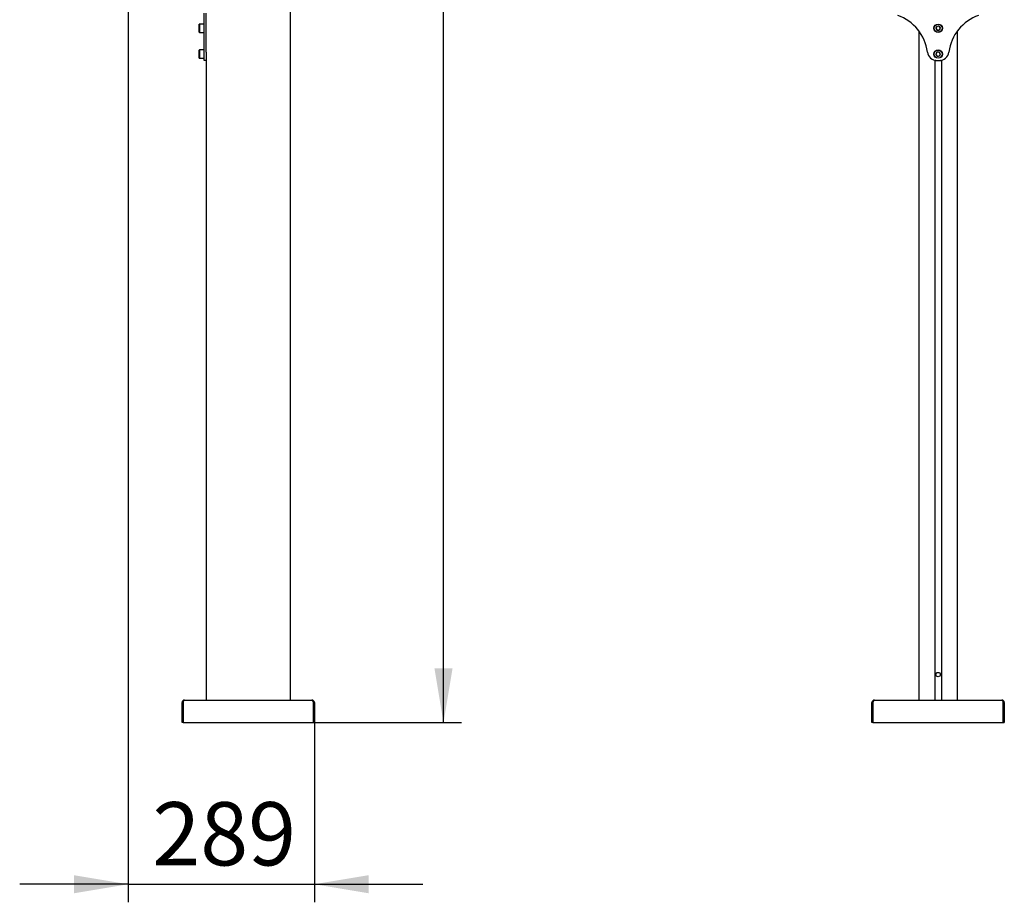
# Model space of a CAD drawing. Units: millimetres. Extents: x 0 to 420, y 0 to 297.
# Drawn here: x 208 to 263, y 101 to 150 of the extents above; entities that cross this region are included whole.
import ezdxf

# ---------------------------------------------------------------- set-up
doc = ezdxf.new("R2010")
doc.units = ezdxf.units.MM
doc.layers.add('THICK_LINE', color=7, linetype='Continuous', lineweight=25)
doc.styles.add('SLDTEXTSTYLE3', font='GOST_B.TTF')
doc.styles.add('SLDTEXTSTYLE4', font='GOST_B.TTF')
doc.dimstyles.new('SLDDIMSTYLE0', dxfattribs={"dimtxt": 3.5, "dimasz": 3, "dimexe": 0, "dimexo": 0.0625, "dimgap": 0.875, "dimtad": 2, "dimdec": 1, "dimlfac": 28, "dimrnd": 1e-09, "dimzin": 12, "dimdsep": 46, "dimtxsty": 'SLDTEXTSTYLE3', "dimsah": 1, "dimcen": 0.09, "dimadec": 0, "dimazin": 3, "dimtfac": 1, "dimtdec": 0, "dimtofl": 0, "dimtmove": 0, "dimatfit": 3, "dimfxl": 0, "dimfrac": 2, "dimtolj": 1, "dimtzin": 12, "dimarcsym": 0})
doc.dimstyles.new('SLDDIMSTYLE1', dxfattribs={"dimtxt": 3.5, "dimasz": 3, "dimexe": 0, "dimexo": 0.0625, "dimgap": 0.875, "dimtad": 2, "dimdec": 0, "dimlfac": 28, "dimrnd": 1e-09, "dimzin": 12, "dimdsep": 46, "dimtxsty": 'SLDTEXTSTYLE3', "dimsah": 1, "dimcen": 0.09, "dimadec": 0, "dimazin": 3, "dimtfac": 1, "dimtdec": 0, "dimtmove": 0, "dimatfit": 0, "dimfxl": 0, "dimfrac": 2, "dimtolj": 1, "dimtzin": 12, "dimarcsym": 0})

# ---------------------------------------------------------------- blocks, each defined once
blk = doc.blocks.new('_D_4')
at = {"layer": 'THICK_LINE'}
for p, q in [((224.116, 253.831), (232.705, 253.831)), ((231.705, 110.974), (231.705, 253.831)), ((224.506, 110.974), (232.705, 110.974))]:
    blk.add_line(p, q, dxfattribs=at)
for points in [[(231.705, 253.831), (231.205, 250.831), (232.205, 250.831)], [(231.705, 110.974), (232.205, 113.974), (231.205, 113.974)]]:
    blk.add_solid(points, dxfattribs=at)
at = {"layer": 'THICK_LINE', "insert": (227.166, 177.378), "char_height": 3.5, "attachment_point": 1, "rotation": 90, "style": 'SLDTEXTSTYLE4'}
blk.add_mtext('4000', dxfattribs=at)
blk = doc.blocks.new('_D_5')
at = {"layer": 'THICK_LINE'}
for p, q in [((214.259, 151.331), (214.259, 101.034)), ((224.562, 110.974), (224.562, 101.034)), ((214.259, 102.034), (208.259, 102.034)), ((214.259, 102.034), (224.562, 102.034)), ((224.562, 102.034), (230.562, 102.034))]:
    blk.add_line(p, q, dxfattribs=at)
for points in [[(214.259, 102.034), (211.259, 102.534), (211.259, 101.534)], [(224.562, 102.034), (227.562, 101.534), (227.562, 102.534)]]:
    blk.add_solid(points, dxfattribs=at)
at = {"layer": 'THICK_LINE', "insert": (215.599, 106.574), "char_height": 3.5, "attachment_point": 1, "style": 'SLDTEXTSTYLE4'}
blk.add_mtext('289', dxfattribs=at)

msp = doc.modelspace()

# ---------------------------------------------------------------- linework, layer by layer
at = {"color": 7, "linetype": 'Continuous', "lineweight": 25}
for p, q in [((223.2231, 177.6165), (223.2231, 112.2237)), ((218.4731, 148.065), (218.4731, 150.2205)), ((218.5802, 148.065), (218.5802, 150.2205)), ((218.1981, 149.6165), (218.1873, 149.6058)), ((218.1873, 149.3917), (218.1873, 149.6058)), ((218.1873, 149.1629), (218.1873, 149.3917)), ((218.4623, 149.6165), (218.1981, 149.6165)), ((218.1981, 149.6165), (218.1981, 149.392)), ((218.1981, 149.392), (218.1981, 149.1522)), ((218.4731, 149.6058), (218.4623, 149.6165)), ((218.4623, 149.392), (218.4623, 149.6165)), ((218.4623, 149.1522), (218.4623, 149.392)), ((259.006, 149.4894), (258.9477, 149.3803)), ((258.9477, 149.3803), (259.013, 149.2752)), ((259.1296, 149.4935), (259.006, 149.4894)), ((259.013, 149.2752), (259.1367, 149.2793)), ((259.195, 149.3885), (259.1296, 149.4935)), ((259.1367, 149.2793), (259.195, 149.3885)), ((218.1873, 149.1629), (218.1981, 149.1522)), ((218.1981, 149.1522), (218.4623, 149.1522)), ((218.4623, 149.1522), (218.4731, 149.1629)), ((257.9999, 149.2415), (257.9999, 112.2237)), ((260.1427, 112.2237), (260.1427, 149.2415)), ((218.1981, 148.1879), (218.1873, 148.1772)), ((218.1873, 147.9837), (218.1873, 148.1772)), ((218.4623, 148.1879), (218.1981, 148.1879)), ((218.1981, 148.1879), (218.1981, 147.9851)), ((218.4731, 148.1772), (218.4623, 148.1879)), ((218.4623, 147.9851), (218.4623, 148.1879)), ((218.1873, 147.7344), (218.1873, 147.9837)), ((218.1873, 147.7344), (218.1981, 147.7237)), ((218.1981, 147.9851), (218.1981, 147.7237)), ((218.1981, 147.7237), (218.4623, 147.7237)), ((218.4623, 147.7237), (218.4623, 147.9851)), ((218.4623, 147.7237), (218.4731, 147.7344)), ((218.4731, 147.5987), (218.4731, 148.065)), ((218.5802, 148.065), (218.5802, 147.8766)), ((218.5802, 147.8766), (218.5802, 112.2237)), ((258.9964, 148.0543), (258.9486, 147.9402)), ((258.9486, 147.9402), (259.0235, 147.8417)), ((259.1192, 148.0699), (258.9964, 148.0543)), ((259.0235, 147.8417), (259.1462, 147.8573)), ((259.194, 147.9714), (259.1192, 148.0699)), ((259.1462, 147.8573), (259.194, 147.9714)), ((218.5802, 147.5987), (218.4731, 147.5987)), ((258.8892, 147.6125), (258.8892, 112.2237)), ((259.0101, 147.5987), (259.1326, 147.5987)), ((259.2535, 147.6125), (259.2535, 112.2237)), ((217.3781, 112.2237), (224.4252, 112.2237)), ((255.5477, 112.2237), (262.5949, 112.2237)), ((217.2409, 112.0865), (217.2945, 112.0865)), ((217.2409, 110.9737), (217.2409, 112.0865)), ((217.2945, 110.9737), (217.2945, 112.0865)), ((217.297, 112.0865), (217.297, 110.9737)), ((224.5062, 110.9737), (224.5062, 112.0865)), ((224.5623, 112.0865), (224.5088, 112.0865)), ((224.5088, 112.0865), (224.5088, 110.9737)), ((224.5623, 112.0865), (224.5623, 110.9737)), ((255.4106, 110.9737), (255.4106, 112.0865)), ((255.4106, 112.0865), (255.4642, 112.0865)), ((255.4642, 110.9737), (255.4642, 112.0865)), ((255.4667, 112.0865), (255.4667, 110.9737)), ((262.6759, 110.9737), (262.6759, 112.0865)), ((262.732, 112.0865), (262.6785, 112.0865)), ((262.6785, 112.0865), (262.6785, 110.9737)), ((262.732, 112.0865), (262.732, 110.9737)), ((217.2945, 110.9737), (217.2409, 110.9737)), ((217.297, 110.9737), (224.5062, 110.9737)), ((224.5088, 110.9737), (224.5623, 110.9737)), ((255.4642, 110.9737), (255.4106, 110.9737)), ((255.4667, 110.9737), (262.6759, 110.9737)), ((262.6785, 110.9737), (262.732, 110.9737))]:
    msp.add_line(p, q, dxfattribs=at)
at = {"color": 7, "linetype": 'Continuous', "lineweight": 25, "flags": 128}
for points in [[(258.8892, 147.6064), (258.9045, 147.6028), (258.9463, 147.5987)], [(258.9463, 147.5987), (258.9045, 147.5945), (258.8892, 147.5909)], [(259.1963, 147.5987), (259.2381, 147.6028), (259.2535, 147.6064)], [(259.2535, 147.5909), (259.2381, 147.5945), (259.1963, 147.5987)], [(217.297, 112.0865), (217.3173, 112.139), (217.3375, 112.1835), (217.3578, 112.2132), (217.3781, 112.2237)], [(224.4252, 112.2237), (224.4455, 112.2132), (224.4657, 112.1835), (224.486, 112.139), (224.5062, 112.0865)], [(255.4667, 112.0865), (255.487, 112.139), (255.5072, 112.1835), (255.5275, 112.2132), (255.5477, 112.2237)], [(262.5949, 112.2237), (262.6151, 112.2132), (262.6354, 112.1835), (262.6557, 112.139), (262.6759, 112.0865)]]:
    msp.add_lwpolyline(points, dxfattribs=at)
at = {"color": 7, "linetype": 'Continuous', "lineweight": 25}
for centre, radius in [((259.0713, 149.3844), 0.2321), ((259.0713, 149.3844), 0.2214), ((259.0713, 147.9558), 0.2321), ((259.0713, 147.9558), 0.2214), ((259.0713, 113.6344), 0.1205)]:
    msp.add_circle(centre, radius, dxfattribs=at)
for centre, radius, start, end in [((255.9999, 147.7415), 2.5, 7.4356, 70.53705), ((262.1427, 147.7415), 2.5, 109.46295, 172.5644), ((259.0713, 149.3844), 0.1237, 121.89409, 181.89409), ((259.0713, 149.3844), 0.1237, 181.89409, 241.89409), ((259.0713, 149.3844), 0.1237, 61.89409, 121.89409), ((259.0713, 149.3844), 0.1237, 241.89409, 301.89409), ((259.0713, 149.3844), 0.1237, 1.89409, 61.89409), ((259.0713, 149.3844), 0.1237, 301.89409, 1.89409), ((259.0101, 148.1344), 0.5357, 187.4356, 270), ((259.0713, 147.9558), 0.1237, 127.24252, 187.24252), ((259.0713, 147.9558), 0.1237, 187.24252, 247.24252), ((259.0713, 147.9558), 0.1237, 67.24252, 127.24252), ((259.0713, 147.9558), 0.1237, 247.24252, 307.24252), ((259.0713, 147.9558), 0.1237, 7.24252, 67.24252), ((259.1326, 148.1344), 0.5357, 270, 352.5644), ((259.0713, 147.9558), 0.1237, 307.24252, 7.24252), ((217.3781, 112.0865), 0.1371, 90, 180), ((224.4252, 112.0865), 0.1371, 0, 90), ((255.5477, 112.0865), 0.1371, 90, 180), ((262.5949, 112.0865), 0.1371, 360, 90), ((217.3642, 112.092), 0.07, 128.3173, 184.47673), ((224.439, 112.092), 0.07, 355.52327, 51.6827), ((255.5339, 112.092), 0.07, 128.3173, 184.47673), ((262.6087, 112.092), 0.07, 355.52327, 51.6827)]:
    msp.add_arc(centre, radius, start, end, dxfattribs=at)

# ---------------------------------------------------------------- dimensions: what is measured, and where the dimension line sits
at = {"layer": 'THICK_LINE'}
dim = msp.add_linear_dim(base=(231.7053, 253.8308), p1=(224.5062, 110.9737), p2=(224.1159, 253.8308), angle=90, dimstyle='SLDDIMSTYLE0', dxfattribs=at)
dim.commit()
dim.dimension.update_dxf_attribs({"geometry": '_D_4', "text_midpoint": (231.7053, 182.4022), "dimtype": 160})
dim = msp.add_linear_dim(base=(224.5623, 102.034), p1=(214.2588, 151.3308), p2=(224.5623, 110.9737), dimstyle='SLDDIMSTYLE1', dxfattribs=at)
dim.commit()
dim.dimension.update_dxf_attribs({"geometry": '_D_5', "text_midpoint": (219.4106, 102.034), "dimtype": 160})

doc.saveas('drawing.dxf')
